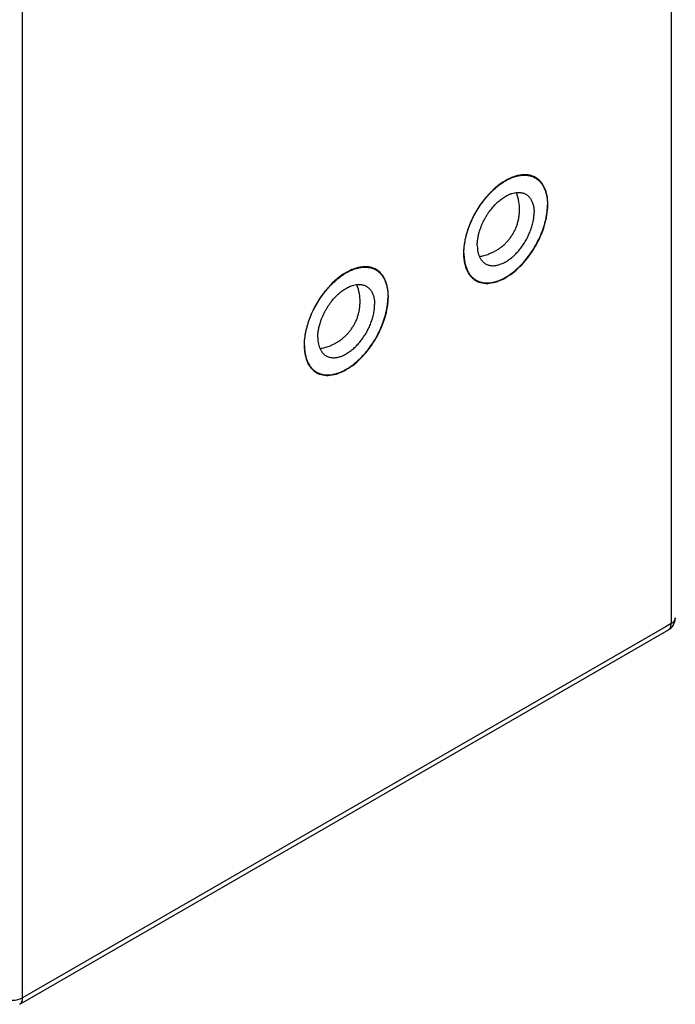
# Model space of a CAD drawing. Units: millimetres. Extents: x 0 to 841, y 0 to 594.
# Drawn here: x 760 to 795, y 77 to 130 of the extents above; entities that cross this region are included whole.
import ezdxf

# ---------------------------------------------------------------- set-up
doc = ezdxf.new("R2010")
doc.units = ezdxf.units.MM
doc.header["$LTSCALE"] = 46.255
for name, color, linetype in [('02___PRT_ALL_AXES', 7, 'CONTINUOUS'), ('3_ALL_AXES', 7, 'CONTINUOUS'), ('7_ALL_FEATURES', 7, 'CONTINUOUS')]:
    doc.layers.add(name, color=color, linetype=linetype)

msp = doc.modelspace()

# ---------------------------------------------------------------- linework, layer by layer
at = {"layer": '02___PRT_ALL_AXES', "color": 7, "linetype": 'CONTINUOUS'}
for p, q in [((787.495, 121.345), (787.683, 121.236)), ((778.928, 116.398), (779.116, 116.29)), ((784.32, 115.845), (784.508, 115.737)), ((775.753, 110.899), (775.941, 110.79))]:
    msp.add_line(p, q, dxfattribs=at)
for centre, radius, start, end in [((784.3, 119.523), 2.54, 9.4986, 21.4072), ((784.299, 119.523), 2.541, 0.0012, 9.4982), ((775.733, 114.577), 2.54, 9.4986, 21.4072), ((775.732, 114.577), 2.541, 0.0012, 9.4982)]:
    msp.add_arc(centre, radius, start, end, dxfattribs=at)
for points, knots in [([(786.249, 121.161), (786.314, 121.193), (786.444, 121.252), (786.642, 121.319), (786.835, 121.364), (786.993, 121.383), (787.115, 121.385), (787.204, 121.382), (787.29, 121.372), (787.374, 121.356), (787.456, 121.335), (787.535, 121.308), (787.611, 121.275), (787.659, 121.25), (787.683, 121.236)], [0, 0, 0, 0, 0.146295, 0.285405, 0.417515, 0.543082, 0.603671, 0.662935, 0.72102, 0.778089, 0.83432, 0.88991, 0.945065, 1, 1, 1, 1]), ([(787.683, 121.236), (787.709, 121.221), (787.76, 121.189), (787.832, 121.134), (787.9, 121.072), (787.964, 121.005), (788.023, 120.931), (788.077, 120.851), (788.127, 120.766), (788.171, 120.675), (788.211, 120.579), (788.258, 120.443), (788.302, 120.26), (788.334, 120.026), (788.341, 119.865), (788.341, 119.782)], [0, 0, 0, 0, 0.053904, 0.108066, 0.162738, 0.218162, 0.274559, 0.332135, 0.391069, 0.451516, 0.513609, 0.577447, 0.710609, 0.851469, 1, 1, 1, 1]), ([(783.851, 117.19), (783.851, 117.273), (783.858, 117.443), (783.888, 117.7), (783.937, 117.965), (784.005, 118.234), (784.092, 118.506), (784.196, 118.777), (784.316, 119.046), (784.453, 119.31), (784.603, 119.566), (784.767, 119.814), (784.943, 120.049), (785.128, 120.271), (785.322, 120.477), (785.523, 120.666), (785.729, 120.836), (785.871, 120.937), (785.943, 120.984)], [0, 0, 0, 0, 0.055492, 0.11339, 0.173451, 0.235427, 0.299008, 0.363858, 0.429615, 0.495901, 0.562328, 0.628508, 0.694054, 0.758593, 0.821768, 0.88325, 0.942745, 1, 1, 1, 1]), ([(785.943, 120.984), (785.993, 121.017), (786.093, 121.079), (786.197, 121.135), (786.249, 121.161)], [0, 0, 0, 0, 0.50853, 1, 1, 1, 1]), ([(785.42, 119.677), (785.484, 119.75), (785.584, 119.855), (785.724, 119.983), (785.831, 120.071), (785.938, 120.15), (786.047, 120.221), (786.156, 120.284), (786.229, 120.32), (786.266, 120.336)], [0, 0, 0, 0, 0.269966, 0.400773, 0.528289, 0.652205, 0.772255, 0.888235, 1, 1, 1, 1]), ([(786.266, 120.336), (786.318, 120.359), (786.42, 120.399), (786.575, 120.44), (786.725, 120.459), (786.823, 120.457), (786.87, 120.452)], [0, 0, 0, 0, 0.272656, 0.529372, 0.771174, 1, 1, 1, 1]), ([(786.87, 120.452), (786.898, 120.45), (786.952, 120.441), (787.03, 120.421), (787.105, 120.393), (787.153, 120.369), (787.175, 120.356)], [0, 0, 0, 0, 0.256557, 0.507569, 0.754757, 1, 1, 1, 1]), ([(787.175, 120.356), (787.199, 120.342), (787.246, 120.311), (787.312, 120.256), (787.371, 120.194), (787.406, 120.148), (787.423, 120.124)], [0, 0, 0, 0, 0.244684, 0.491553, 0.742687, 1, 1, 1, 1]), ([(784.508, 115.736), (784.528, 115.725), (784.568, 115.704), (784.629, 115.676), (784.693, 115.651), (784.759, 115.631), (784.826, 115.614), (784.919, 115.597), (785.039, 115.586), (785.188, 115.588), (785.315, 115.603), (785.419, 115.623), (785.525, 115.648), (785.661, 115.689), (785.824, 115.754), (785.989, 115.833), (786.154, 115.926), (786.319, 116.033), (786.482, 116.153), (786.644, 116.286), (786.802, 116.431), (786.957, 116.587), (787.107, 116.753), (787.301, 116.988), (787.526, 117.302), (787.765, 117.702), (787.934, 118.05), (788.05, 118.335), (788.127, 118.548), (788.192, 118.761), (788.246, 118.972), (788.288, 119.181), (788.318, 119.386), (788.337, 119.586), (788.341, 119.718), (788.341, 119.782)], [0, 0, 0, 0, 0.010653, 0.021335, 0.032074, 0.042898, 0.053833, 0.064906, 0.087542, 0.110984, 0.135362, 0.147938, 0.160782, 0.187298, 0.214953, 0.243753, 0.273684, 0.304709, 0.33677, 0.369797, 0.403703, 0.43839, 0.473751, 0.509669, 0.582666, 0.656371, 0.72972, 0.765943, 0.801688, 0.836837, 0.871275, 0.904896, 0.937611, 0.969341, 1, 1, 1, 1]), ([(784.726, 118.475), (784.745, 118.529), (784.785, 118.637), (784.854, 118.797), (784.93, 118.955), (785.015, 119.11), (785.106, 119.26), (785.237, 119.453), (785.344, 119.59), (785.42, 119.677)], [0, 0, 0, 0, 0.12306, 0.247778, 0.373618, 0.500021, 0.626428, 0.752272, 1, 1, 1, 1]), ([(787.423, 120.124), (787.439, 120.1), (787.471, 120.049), (787.511, 119.968), (787.545, 119.881), (787.573, 119.788), (787.595, 119.69), (787.611, 119.586), (787.62, 119.478), (787.622, 119.405), (787.622, 119.368)], [0, 0, 0, 0, 0.110042, 0.223762, 0.341581, 0.463815, 0.590695, 0.72237, 0.858856, 1, 1, 1, 1]), ([(785.19, 117.144), (785.251, 117.167), (785.369, 117.217), (785.541, 117.304), (785.705, 117.404), (785.836, 117.498), (785.935, 117.579), (786.032, 117.663), (786.147, 117.776), (786.274, 117.921), (786.389, 118.075), (786.493, 118.237), (786.584, 118.407), (786.662, 118.583), (786.726, 118.764), (786.777, 118.95), (786.813, 119.139), (786.835, 119.331), (786.84, 119.459), (786.84, 119.523)], [0, 0, 0, 0, 0.062523, 0.125044, 0.187552, 0.250058, 0.281317, 0.312577, 0.375081, 0.437578, 0.500071, 0.562564, 0.625055, 0.687543, 0.750033, 0.812523, 0.875007, 0.93751, 1, 1, 1, 1]), ([(785.342, 116.518), (785.371, 116.516), (785.431, 116.514), (785.522, 116.52), (785.616, 116.534), (785.711, 116.557), (785.808, 116.588), (785.907, 116.627), (786.006, 116.673), (786.141, 116.747), (786.308, 116.858), (786.503, 117.017), (786.69, 117.2), (786.868, 117.405), (787.032, 117.629), (787.181, 117.866), (787.312, 118.114), (787.422, 118.368), (787.51, 118.624), (787.564, 118.838), (787.594, 119.007), (787.61, 119.13), (787.62, 119.25), (787.622, 119.329), (787.622, 119.368)], [0, 0, 0, 0, 0.022233, 0.045216, 0.069038, 0.093763, 0.119437, 0.146082, 0.173705, 0.202297, 0.262247, 0.325609, 0.391876, 0.460415, 0.530511, 0.601391, 0.672254, 0.742301, 0.810763, 0.876922, 0.908947, 0.940178, 0.970552, 1, 1, 1, 1]), ([(784.569, 117.605), (784.569, 117.639), (784.571, 117.708), (784.581, 117.849), (784.607, 118.031), (784.656, 118.253), (784.701, 118.401), (784.726, 118.475)], [0, 0, 0, 0, 0.115188, 0.233586, 0.479142, 0.735188, 1, 1, 1, 1]), ([(784.569, 117.605), (784.569, 117.588), (784.57, 117.525), (784.574, 117.461), (784.579, 117.414)], [0, 0, 0, 0, 0.255384, 1, 1, 1, 1]), ([(783.851, 117.19), (783.851, 117.107), (783.857, 116.946), (783.889, 116.713), (783.934, 116.529), (783.981, 116.393), (784.02, 116.297), (784.065, 116.206), (784.114, 116.121), (784.169, 116.041), (784.228, 115.968), (784.291, 115.9), (784.359, 115.839), (784.432, 115.784), (784.482, 115.751), (784.508, 115.736)], [0, 0, 0, 0, 0.148531, 0.289391, 0.422553, 0.486391, 0.548484, 0.608931, 0.667865, 0.725441, 0.781838, 0.837262, 0.891934, 0.946096, 1, 1, 1, 1]), ([(784.579, 117.414), (784.584, 117.358), (784.601, 117.249), (784.637, 117.118), (784.674, 117.021), (784.705, 116.954), (784.741, 116.89), (784.767, 116.851), (784.781, 116.832)], [0, 0, 0, 0, 0.272647, 0.529266, 0.651952, 0.771115, 0.88702, 1, 1, 1, 1]), ([(784.68, 117.012), (784.723, 117.018), (784.81, 117.034), (784.982, 117.074), (785.108, 117.114), (785.19, 117.144)], [0, 0, 0, 0, 0.250087, 0.500129, 1, 1, 1, 1]), ([(777.682, 116.215), (777.747, 116.247), (777.877, 116.306), (778.074, 116.373), (778.268, 116.418), (778.426, 116.437), (778.548, 116.439), (778.637, 116.435), (778.723, 116.426), (778.807, 116.41), (778.889, 116.389), (778.968, 116.362), (779.044, 116.329), (779.092, 116.303), (779.116, 116.29)], [0, 0, 0, 0, 0.146295, 0.285405, 0.417515, 0.543082, 0.603671, 0.662935, 0.72102, 0.778089, 0.83432, 0.88991, 0.945065, 1, 1, 1, 1]), ([(784.781, 116.832), (784.797, 116.809), (784.831, 116.767), (784.888, 116.709), (784.949, 116.658), (784.993, 116.63), (785.016, 116.616)], [0, 0, 0, 0, 0.256538, 0.507542, 0.754743, 1, 1, 1, 1]), ([(785.016, 116.616), (785.04, 116.602), (785.091, 116.577), (785.171, 116.548), (785.255, 116.528), (785.312, 116.52), (785.342, 116.518)], [0, 0, 0, 0, 0.244673, 0.491531, 0.742671, 1, 1, 1, 1]), ([(775.284, 112.244), (775.284, 112.327), (775.291, 112.496), (775.321, 112.754), (775.37, 113.019), (775.438, 113.288), (775.525, 113.56), (775.629, 113.831), (775.749, 114.1), (775.886, 114.364), (776.036, 114.62), (776.2, 114.867), (776.375, 115.103), (776.561, 115.325), (776.755, 115.531), (776.956, 115.72), (777.162, 115.889), (777.304, 115.991), (777.375, 116.038)], [0, 0, 0, 0, 0.055492, 0.11339, 0.173451, 0.235427, 0.299008, 0.363858, 0.429615, 0.495901, 0.562328, 0.628508, 0.694054, 0.758593, 0.821768, 0.88325, 0.942745, 1, 1, 1, 1]), ([(777.375, 116.038), (777.426, 116.071), (777.526, 116.133), (777.63, 116.189), (777.682, 116.215)], [0, 0, 0, 0, 0.50853, 1, 1, 1, 1]), ([(779.116, 116.29), (779.142, 116.275), (779.193, 116.242), (779.265, 116.187), (779.333, 116.126), (779.397, 116.058), (779.456, 115.985), (779.51, 115.905), (779.56, 115.82), (779.604, 115.729), (779.644, 115.633), (779.69, 115.497), (779.735, 115.314), (779.767, 115.08), (779.774, 114.919), (779.774, 114.836)], [0, 0, 0, 0, 0.053904, 0.108066, 0.162738, 0.218162, 0.274559, 0.332135, 0.391069, 0.451516, 0.513609, 0.577447, 0.710609, 0.851469, 1, 1, 1, 1]), ([(776.853, 114.731), (776.917, 114.804), (777.017, 114.909), (777.157, 115.037), (777.264, 115.125), (777.371, 115.204), (777.48, 115.275), (777.589, 115.337), (777.662, 115.374), (777.699, 115.39)], [0, 0, 0, 0, 0.269966, 0.400773, 0.528289, 0.652205, 0.772255, 0.888235, 1, 1, 1, 1]), ([(777.699, 115.39), (777.751, 115.413), (777.853, 115.453), (778.008, 115.494), (778.158, 115.513), (778.256, 115.511), (778.303, 115.506)], [0, 0, 0, 0, 0.272656, 0.529372, 0.771174, 1, 1, 1, 1]), ([(778.303, 115.506), (778.331, 115.503), (778.385, 115.495), (778.463, 115.475), (778.538, 115.447), (778.585, 115.423), (778.608, 115.41)], [0, 0, 0, 0, 0.256557, 0.507569, 0.754757, 1, 1, 1, 1]), ([(778.608, 115.41), (778.632, 115.396), (778.679, 115.365), (778.744, 115.31), (778.804, 115.248), (778.839, 115.202), (778.856, 115.177)], [0, 0, 0, 0, 0.244684, 0.491553, 0.742687, 1, 1, 1, 1]), ([(778.856, 115.177), (778.872, 115.153), (778.903, 115.103), (778.944, 115.022), (778.978, 114.935), (779.006, 114.842), (779.028, 114.743), (779.044, 114.64), (779.053, 114.532), (779.055, 114.459), (779.055, 114.421)], [0, 0, 0, 0, 0.110042, 0.223762, 0.341581, 0.463815, 0.590695, 0.72237, 0.858856, 1, 1, 1, 1]), ([(775.941, 110.79), (775.961, 110.779), (776, 110.758), (776.062, 110.73), (776.126, 110.705), (776.191, 110.685), (776.259, 110.668), (776.352, 110.651), (776.472, 110.64), (776.621, 110.642), (776.748, 110.657), (776.851, 110.677), (776.958, 110.702), (777.094, 110.743), (777.257, 110.807), (777.422, 110.886), (777.587, 110.98), (777.752, 111.087), (777.915, 111.207), (778.077, 111.34), (778.235, 111.485), (778.39, 111.641), (778.54, 111.807), (778.734, 112.042), (778.959, 112.356), (779.198, 112.756), (779.367, 113.104), (779.483, 113.388), (779.559, 113.602), (779.625, 113.814), (779.678, 114.026), (779.721, 114.234), (779.751, 114.439), (779.769, 114.64), (779.774, 114.771), (779.774, 114.836)], [0, 0, 0, 0, 0.010653, 0.021335, 0.032074, 0.042898, 0.053833, 0.064906, 0.087542, 0.110984, 0.135362, 0.147938, 0.160782, 0.187298, 0.214953, 0.243753, 0.273684, 0.304709, 0.33677, 0.369797, 0.403703, 0.43839, 0.473751, 0.509669, 0.582666, 0.656371, 0.72972, 0.765943, 0.801688, 0.836837, 0.871275, 0.904896, 0.937611, 0.969341, 1, 1, 1, 1]), ([(776.159, 113.529), (776.178, 113.583), (776.218, 113.691), (776.286, 113.851), (776.363, 114.009), (776.448, 114.163), (776.539, 114.314), (776.67, 114.507), (776.777, 114.644), (776.853, 114.731)], [0, 0, 0, 0, 0.12306, 0.247778, 0.373618, 0.500021, 0.626428, 0.752272, 1, 1, 1, 1]), ([(776.623, 112.198), (776.683, 112.221), (776.802, 112.27), (776.974, 112.358), (777.138, 112.458), (777.268, 112.552), (777.368, 112.633), (777.465, 112.717), (777.579, 112.83), (777.706, 112.974), (777.822, 113.128), (777.926, 113.291), (778.017, 113.46), (778.095, 113.637), (778.159, 113.818), (778.21, 114.004), (778.246, 114.193), (778.268, 114.384), (778.273, 114.513), (778.273, 114.577)], [0, 0, 0, 0, 0.062523, 0.125044, 0.187552, 0.250058, 0.281317, 0.312577, 0.375081, 0.437578, 0.500071, 0.562564, 0.625055, 0.687543, 0.750033, 0.812523, 0.875007, 0.93751, 1, 1, 1, 1]), ([(776.775, 111.572), (776.804, 111.57), (776.864, 111.568), (776.955, 111.574), (777.049, 111.588), (777.144, 111.611), (777.241, 111.641), (777.34, 111.68), (777.439, 111.727), (777.574, 111.801), (777.741, 111.912), (777.936, 112.071), (778.123, 112.254), (778.301, 112.459), (778.465, 112.682), (778.614, 112.92), (778.745, 113.168), (778.855, 113.422), (778.943, 113.678), (778.996, 113.892), (779.027, 114.061), (779.043, 114.183), (779.053, 114.303), (779.055, 114.382), (779.055, 114.421)], [0, 0, 0, 0, 0.022233, 0.045216, 0.069038, 0.093763, 0.119437, 0.146082, 0.173705, 0.202297, 0.262247, 0.325609, 0.391876, 0.460415, 0.530511, 0.601391, 0.672254, 0.742301, 0.810763, 0.876922, 0.908947, 0.940178, 0.970552, 1, 1, 1, 1]), ([(776.002, 112.659), (776.002, 112.693), (776.004, 112.762), (776.014, 112.903), (776.039, 113.085), (776.089, 113.307), (776.134, 113.454), (776.159, 113.529)], [0, 0, 0, 0, 0.115188, 0.233586, 0.479142, 0.735188, 1, 1, 1, 1]), ([(775.284, 112.244), (775.284, 112.161), (775.29, 112), (775.322, 111.766), (775.367, 111.583), (775.413, 111.447), (775.453, 111.351), (775.498, 111.26), (775.547, 111.175), (775.602, 111.095), (775.661, 111.022), (775.724, 110.954), (775.792, 110.893), (775.864, 110.838), (775.915, 110.805), (775.941, 110.79)], [0, 0, 0, 0, 0.148531, 0.289391, 0.422553, 0.486391, 0.548484, 0.608931, 0.667865, 0.725441, 0.781838, 0.837262, 0.891934, 0.946096, 1, 1, 1, 1]), ([(776.002, 112.659), (776.002, 112.642), (776.003, 112.579), (776.007, 112.515), (776.011, 112.468)], [0, 0, 0, 0, 0.255384, 1, 1, 1, 1]), ([(776.011, 112.468), (776.017, 112.411), (776.034, 112.303), (776.07, 112.172), (776.107, 112.075), (776.138, 112.007), (776.173, 111.944), (776.2, 111.905), (776.213, 111.886)], [0, 0, 0, 0, 0.272647, 0.529266, 0.651952, 0.771115, 0.88702, 1, 1, 1, 1]), ([(776.112, 112.065), (776.156, 112.072), (776.243, 112.087), (776.415, 112.127), (776.541, 112.167), (776.623, 112.198)], [0, 0, 0, 0, 0.250087, 0.500129, 1, 1, 1, 1]), ([(776.213, 111.886), (776.23, 111.863), (776.264, 111.821), (776.32, 111.763), (776.382, 111.712), (776.426, 111.683), (776.449, 111.67)], [0, 0, 0, 0, 0.256538, 0.507542, 0.754743, 1, 1, 1, 1]), ([(776.449, 111.67), (776.473, 111.656), (776.524, 111.631), (776.604, 111.602), (776.688, 111.582), (776.745, 111.574), (776.775, 111.572)], [0, 0, 0, 0, 0.244673, 0.491531, 0.742671, 1, 1, 1, 1])]:
    msp.add_open_spline(points, degree=3, knots=knots, dxfattribs=at)
at = {"layer": '3_ALL_AXES', "color": 7, "linetype": 'CONTINUOUS'}
for centre, start, end in [((787.155, 120.318), 60.0687, 71.6625), ((778.588, 115.372), 60.0687, 71.6625), ((785.038, 116.652), 228.3412, 239.9409), ((776.471, 111.706), 228.3412, 239.9409)]:
    msp.add_arc(centre, 1.084, start, end, dxfattribs=at)
for points, knots in [([(787.227, 121.402), (787.139, 121.41), (786.743, 121.405), (786.36, 121.252), (786.096, 121.099)], [0, 0, 0, 0, 0.224498, 1, 1, 1, 1]), ([(787.496, 121.347), (787.431, 121.369), (787.342, 121.39), (787.251, 121.4), (787.227, 121.402)], [0, 0, 0, 0, 0.744922, 1, 1, 1, 1]), ([(788.359, 119.782), (788.359, 119.945), (788.336, 120.256), (788.211, 120.683), (788.001, 121.029), (787.802, 121.197), (787.696, 121.258)], [0, 0, 0, 0, 0.290033, 0.549366, 0.782452, 1, 1, 1, 1]), ([(786.096, 121.099), (785.659, 120.847), (784.871, 120.103), (784.201, 118.946), (783.893, 117.926), (783.786, 117.039), (783.911, 116.368), (784.136, 116.048)], [0, 0, 0, 0, 0.258116, 0.540869, 0.676327, 0.800061, 1, 1, 1, 1]), ([(786.096, 115.873), (786.416, 116.058), (787.023, 116.568), (787.731, 117.534), (788.217, 118.631), (788.357, 119.411), (788.359, 119.782)], [0, 0, 0, 0, 0.237113, 0.499739, 0.762522, 1, 1, 1, 1]), ([(778.66, 116.456), (778.572, 116.464), (778.176, 116.458), (777.793, 116.306), (777.529, 116.153)], [0, 0, 0, 0, 0.224498, 1, 1, 1, 1]), ([(778.929, 116.401), (778.864, 116.423), (778.774, 116.444), (778.683, 116.454), (778.66, 116.456)], [0, 0, 0, 0, 0.744922, 1, 1, 1, 1]), ([(777.529, 116.153), (777.092, 115.901), (776.304, 115.157), (775.634, 114), (775.326, 112.98), (775.218, 112.093), (775.344, 111.421), (775.569, 111.102)], [0, 0, 0, 0, 0.258116, 0.540869, 0.676327, 0.800061, 1, 1, 1, 1]), ([(779.792, 114.836), (779.792, 114.999), (779.769, 115.31), (779.644, 115.737), (779.434, 116.083), (779.235, 116.25), (779.129, 116.312)], [0, 0, 0, 0, 0.290033, 0.549366, 0.782452, 1, 1, 1, 1]), ([(784.136, 116.048), (784.149, 116.029), (784.204, 115.955), (784.267, 115.888), (784.318, 115.843)], [0, 0, 0, 0, 0.255108, 1, 1, 1, 1]), ([(784.496, 115.715), (784.601, 115.654), (784.844, 115.566), (785.247, 115.555), (785.676, 115.659), (785.955, 115.792), (786.096, 115.873)], [0, 0, 0, 0, 0.217786, 0.450916, 0.7103, 1, 1, 1, 1]), ([(777.529, 110.927), (777.849, 111.112), (778.456, 111.622), (779.164, 112.588), (779.65, 113.685), (779.79, 114.465), (779.792, 114.836)], [0, 0, 0, 0, 0.237113, 0.499739, 0.762522, 1, 1, 1, 1]), ([(775.569, 111.102), (775.582, 111.083), (775.637, 111.009), (775.7, 110.942), (775.751, 110.897)], [0, 0, 0, 0, 0.255108, 1, 1, 1, 1]), ([(775.928, 110.768), (776.034, 110.707), (776.277, 110.619), (776.679, 110.609), (777.109, 110.713), (777.388, 110.846), (777.529, 110.927)], [0, 0, 0, 0, 0.217786, 0.450916, 0.7103, 1, 1, 1, 1])]:
    msp.add_open_spline(points, degree=3, knots=knots, dxfattribs=at)
at = {"layer": '7_ALL_FEATURES', "color": 7, "linetype": 'CONTINUOUS'}
for p, q in [((794.986, 176.919), (794.986, 97.28)), ((760.143, 77.164), (760.143, 156.802)), ((794.717, 97.125), (760.143, 77.164)), ((794.828, 96.931), (760.255, 76.97)), ((794.986, 97.28), (794.717, 97.125)), ((794.828, 96.931), (794.831, 96.933)), ((760.255, 76.97), (759.985, 76.815))]:
    msp.add_line(p, q, dxfattribs=at)
msp.add_arc((794.447, 97.591), 0.762, 300.5454, 359.4549, dxfattribs=at)
for points, knots in [([(795.209, 97.588), (795.208, 97.529), (795.156, 97.398), (795.049, 97.316), (794.986, 97.28)], [0, 0, 0, 0, 0.449429, 1, 1, 1, 1]), ([(794.831, 96.933), (794.882, 96.963), (794.969, 97.074), (794.986, 97.208), (794.986, 97.28)], [0, 0, 0, 0, 0.449432, 1, 1, 1, 1]), ([(759.065, 77.164), (759.225, 77.071), (759.604, 76.998), (759.983, 77.071), (760.143, 77.164)], [0, 0, 0, 0, 0.500014, 1, 1, 1, 1]), ([(759.985, 76.815), (760.037, 76.844), (760.125, 76.956), (760.143, 77.091), (760.143, 77.164)], [0, 0, 0, 0, 0.44925, 1, 1, 1, 1])]:
    msp.add_open_spline(points, degree=3, knots=knots, dxfattribs=at)

doc.saveas('drawing.dxf')
